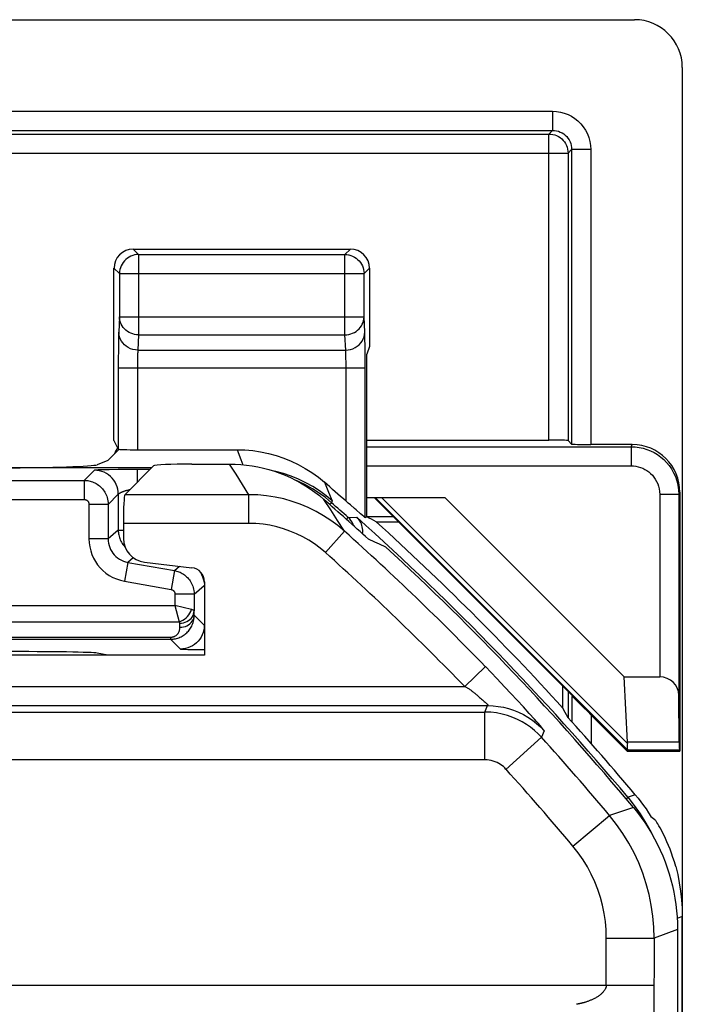
# Model space of a CAD drawing. Units: millimetres. Extents: x -21.5 to 23.2, y -22.6 to 30.2.
# Drawn here: x 16.2 to 23.2, y 19.9 to 30.2 of the extents above; entities that cross this region are included whole.
import ezdxf

# ---------------------------------------------------------------- set-up
doc = ezdxf.new("R2010")
doc.units = ezdxf.units.MM
doc.header["$LTSCALE"] = 16.335
doc.layers.get('0').update_dxf_attribs({"linetype": 'CONTINUOUS'})
for name, color, linetype in [('ASSI', 7, 'CONTINUOUS'), ('COPY_PUBLISH', 7, 'CONTINUOUS'), ('DRAFT', 7, 'CONTINUOUS'), ('RACCORDO', 7, 'CONTINUOUS')]:
    doc.layers.add(name, color=color, linetype=linetype)

msp = doc.modelspace()

# ---------------------------------------------------------------- linework, layer by layer
at = {"color": 7, "linetype": 'CONTINUOUS'}
for p, q in [((19.88, 27.633), (19.88, 26.811)), ((19.88, 26.811), (19.853, 26.732)), ((18.018, 25.582), (18.414, 25.582)), ((20.668, 25.232), (22.545, 23.355)), ((19.834, 25.022), (19.853, 25.03)), ((19.951, 24.978), (20.183, 24.978)), ((21.901, 23.26), (21.901, 23.032)), ((22.581, 22.589), (22.577, 22.579))]:
    msp.add_line(p, q, dxfattribs=at)
at = {"color": 250, "linetype": 'CONTINUOUS'}
for p, q in [((22.58, 22.591), (19.939, 25.232)), ((22.578, 22.66), (20.006, 25.232))]:
    msp.add_line(p, q, dxfattribs=at)
at = {"color": 7, "linetype": 'CONTINUOUS'}
for points in [[(18.414, 25.582), (18.474, 25.581), (18.534, 25.578), (18.593, 25.572), (18.652, 25.564), (18.711, 25.553), (18.77, 25.54), (18.827, 25.525), (18.884, 25.507), (18.941, 25.487), (18.996, 25.465), (19.051, 25.441), (19.105, 25.414), (19.157, 25.386), (19.208, 25.355), (19.259, 25.323), (19.307, 25.288), (19.355, 25.252), (19.401, 25.213)], [(22.641, 21.989), (22.683, 21.938), (22.722, 21.885), (22.76, 21.831), (22.796, 21.775), (22.831, 21.719), (22.863, 21.661), (22.893, 21.603), (22.922, 21.543), (22.948, 21.483), (22.973, 21.421), (22.995, 21.359), (23.016, 21.296), (23.034, 21.233), (23.05, 21.169), (23.064, 21.104), (23.076, 21.039), (23.086, 20.974), (23.094, 20.908), (23.099, 20.843), (23.102, 20.777), (23.103, 20.711)]]:
    msp.add_lwpolyline(points, dxfattribs=at)
msp.add_arc((0.803, 3.832), 28.526, 42.3037, 47.8392, dxfattribs=at)
for centre, major_axis, ratio, start_param, end_param in [((18.018, 25.562), (0.4, 0), 0.052408, 1.570796, 3.089233), ((0.803, -22.218), (0, 52.117), 0.866113, -0.438056, -0.435681), ((-25.231, 3.832), (52.085, 0), 0.866113, 0.437264, 0.439633)]:
    msp.add_ellipse(centre, major_axis=major_axis, ratio=ratio, start_param=start_param, end_param=end_param, dxfattribs=at)
at = {"layer": 'ASSI', "color": 7, "linetype": 'CONTINUOUS'}
for p, q in [((17.405, 27.832), (19.68, 27.832)), ((17.205, 25.83), (17.205, 27.633)), ((17.205, 25.83), (17.25, 25.739)), ((17.142, 25.621), (17.258, 25.737)), ((17.45, 25.732), (18.493, 25.732)), ((17.142, 25.621), (17.029, 25.576)), ((17.619, 25.563), (17.318, 25.262)), ((18.018, 25.582), (18.414, 25.582)), ((17.6, 25.544), (15.328, 25.544)), ((19.798, 25.051), (19.786, 25.062)), ((19.825, 25.029), (19.798, 25.051)), ((17.303, 24.962), (17.303, 24.805)), ((17.524, 24.557), (18.021, 24.498)), ((18.153, 24.349), (18.153, 23.582)), ((18.153, 23.582), (14.953, 23.582)), ((23.103, 20.711), (23.103, 18.632))]:
    msp.add_line(p, q, dxfattribs=at)
at = {"layer": 'ASSI', "color": 250, "linetype": 'CONTINUOUS'}
for p, q in [((17.405, 27.832), (17.462, 27.775)), ((19.622, 27.775), (19.68, 27.832)), ((17.462, 27.775), (17.462, 26.935)), ((17.462, 27.775), (19.622, 27.775)), ((19.622, 26.935), (19.622, 27.775)), ((17.205, 27.633), (17.262, 27.575)), ((19.822, 27.575), (19.88, 27.633)), ((17.262, 27.578), (17.262, 27.575)), ((17.262, 27.575), (17.262, 27.123)), ((17.262, 27.575), (19.822, 27.575)), ((19.822, 27.578), (19.822, 27.575)), ((19.822, 27.123), (19.822, 27.575)), ((17.262, 27.123), (17.255, 26.964)), ((17.262, 27.123), (19.822, 27.123)), ((19.83, 26.964), (19.822, 27.123)), ((17.462, 26.935), (17.455, 26.776)), ((17.462, 26.935), (19.622, 26.935)), ((19.63, 26.776), (19.622, 26.935)), ((19.832, 26.879), (19.831, 26.917)), ((17.252, 26.845), (17.251, 26.77)), ((19.833, 26.834), (19.832, 26.879)), ((19.834, 26.753), (19.833, 26.834)), ((17.251, 26.77), (17.25, 26.687)), ((17.25, 26.687), (17.25, 25.739)), ((17.451, 26.692), (17.451, 26.666)), ((17.455, 26.776), (19.63, 26.776)), ((19.633, 26.685), (19.633, 26.711)), ((19.834, 26.657), (19.834, 26.753)), ((17.25, 26.588), (19.834, 26.588)), ((17.451, 26.666), (17.45, 26.637)), ((17.45, 26.637), (17.45, 26.605)), ((17.45, 26.605), (17.45, 25.732)), ((19.634, 26.655), (19.633, 26.685)), ((19.634, 26.622), (19.634, 26.655)), ((19.634, 26.588), (19.634, 26.622)), ((19.634, 25.195), (19.634, 26.588)), ((19.834, 25.022), (19.834, 26.657)), ((18.493, 25.732), (18.533, 25.631)), ((18.482, 25.476), (18.414, 25.582)), ((18.533, 25.631), (18.554, 25.576)), ((18.55, 25.369), (18.482, 25.476)), ((18.617, 25.262), (18.55, 25.369)), ((19.408, 25.392), (19.451, 25.288)), ((18.617, 25.262), (17.318, 25.262)), ((18.617, 24.962), (18.617, 25.262)), ((19.424, 25.251), (19.356, 25.301)), ((19.488, 25.198), (19.424, 25.251)), ((19.451, 25.288), (19.488, 25.198)), ((19.473, 25.103), (19.401, 25.213)), ((19.546, 24.992), (19.473, 25.103)), ((18.617, 24.962), (17.303, 24.962)), ((19.617, 24.88), (19.546, 24.992)), ((19.418, 24.656), (19.617, 24.88)), ((21.213, 23.337), (21.092, 23.463)), ((21.297, 23.249), (21.213, 23.337)), ((5.609, 23.254), (20.876, 23.254)), ((21.359, 23.183), (21.297, 23.249)), ((21.424, 23.113), (21.359, 23.183)), ((21.003, 23.167), (21.031, 23.141)), ((21.031, 23.141), (21.041, 23.132)), ((21.05, 23.124), (21.063, 23.114)), ((21.063, 23.114), (21.07, 23.107)), ((21.07, 23.107), (21.08, 23.099)), ((21.08, 23.099), (21.089, 23.091)), ((21.089, 23.091), (21.094, 23.087)), ((21.491, 23.041), (21.424, 23.113)), ((5.575, 22.987), (21.086, 22.987)), ((5.609, 23.055), (21.116, 23.055)), ((21.086, 22.987), (21.116, 23.055)), ((21.086, 22.487), (21.086, 22.987)), ((21.552, 22.974), (21.491, 23.041)), ((21.708, 22.792), (21.679, 22.724)), ((21.308, 22.388), (21.679, 22.724)), ((21.086, 22.487), (5.88, 22.487)), ((22.641, 21.989), (22.392, 21.905)), ((22.008, 21.585), (22.392, 21.905)), ((23.103, 20.711), (22.858, 20.622)), ((22.358, 20.622), (22.858, 20.622)), ((22.358, 20.129), (22.358, 20.622)), ((22.858, 20.622), (22.857, 19.785)), ((5.681, 20.129), (22.858, 20.129)), ((22.052, 19.93), (22.047, 19.929)), ((22.055, 19.931), (22.052, 19.93)), ((22.059, 19.932), (22.055, 19.931)), ((22.064, 19.933), (22.059, 19.932)), ((22.071, 19.934), (22.064, 19.933)), ((22.078, 19.935), (22.071, 19.934))]:
    msp.add_line(p, q, dxfattribs=at)
at = {"layer": 'ASSI', "color": 7, "linetype": 'CONTINUOUS'}
for points in [[(17.425, 27.771), (17.421, 27.771), (17.401, 27.765), (17.382, 27.758), (17.363, 27.749), (17.346, 27.737), (17.329, 27.724), (17.314, 27.709), (17.301, 27.693), (17.289, 27.675), (17.28, 27.657), (17.272, 27.637), (17.267, 27.617), (17.263, 27.596), (17.262, 27.578)], [(19.659, 27.771), (19.663, 27.771), (19.683, 27.765), (19.703, 27.758), (19.721, 27.748), (19.739, 27.737), (19.755, 27.724), (19.77, 27.709), (19.784, 27.693), (19.795, 27.675), (19.805, 27.656), (19.812, 27.637), (19.818, 27.617), (19.821, 27.596), (19.822, 27.578)], [(18.493, 25.732), (18.576, 25.73), (18.659, 25.723), (18.74, 25.71), (18.822, 25.693), (18.902, 25.671), (18.981, 25.645), (19.058, 25.613), (19.134, 25.577), (19.207, 25.537), (19.276, 25.493), (19.344, 25.445), (19.408, 25.392)], [(18.414, 25.582), (18.474, 25.581), (18.534, 25.578), (18.593, 25.572), (18.652, 25.564), (18.711, 25.553), (18.77, 25.54), (18.827, 25.525), (18.884, 25.507), (18.941, 25.487), (18.996, 25.465), (19.051, 25.441), (19.105, 25.414), (19.157, 25.386), (19.208, 25.355), (19.259, 25.323), (19.307, 25.288), (19.355, 25.252), (19.401, 25.213)], [(19.679, 25.155), (19.657, 25.175), (19.634, 25.195)], [(19.786, 25.062), (19.739, 25.103), (19.721, 25.119), (19.679, 25.155)], [(19.834, 25.022), (19.833, 25.022), (19.83, 25.025), (19.825, 25.029)], [(22.641, 21.989), (22.683, 21.938), (22.722, 21.885), (22.76, 21.831), (22.796, 21.775), (22.831, 21.719), (22.863, 21.661), (22.893, 21.603), (22.922, 21.543), (22.948, 21.483), (22.973, 21.421), (22.995, 21.359), (23.016, 21.296), (23.034, 21.233), (23.05, 21.169), (23.064, 21.104), (23.076, 21.039), (23.086, 20.974), (23.094, 20.908), (23.099, 20.843), (23.102, 20.777), (23.103, 20.711)]]:
    msp.add_lwpolyline(points, dxfattribs=at)
at = {"layer": 'ASSI', "color": 250, "linetype": 'CONTINUOUS'}
for points in [[(17.462, 27.775), (17.442, 27.774), (17.425, 27.771)], [(19.622, 27.775), (19.643, 27.774), (19.659, 27.771)], [(17.462, 26.935), (17.441, 26.936), (17.421, 26.939), (17.401, 26.944), (17.381, 26.951), (17.363, 26.96), (17.345, 26.971), (17.329, 26.983), (17.314, 26.997), (17.301, 27.012), (17.289, 27.029), (17.28, 27.046), (17.272, 27.065), (17.267, 27.084), (17.263, 27.103), (17.262, 27.123)], [(19.622, 26.935), (19.643, 26.936), (19.663, 26.939), (19.683, 26.944), (19.702, 26.951), (19.721, 26.96), (19.739, 26.971), (19.755, 26.983), (19.77, 26.997), (19.783, 27.012), (19.795, 27.029), (19.804, 27.046), (19.812, 27.064), (19.817, 27.083), (19.821, 27.103), (19.822, 27.123)], [(17.255, 26.964), (17.254, 26.949), (17.253, 26.932), (17.253, 26.914), (17.252, 26.893), (17.252, 26.845)], [(17.455, 26.776), (17.429, 26.777), (17.403, 26.782), (17.378, 26.79), (17.355, 26.801), (17.333, 26.815), (17.314, 26.831), (17.296, 26.85), (17.282, 26.87), (17.27, 26.892), (17.262, 26.915), (17.256, 26.939), (17.255, 26.964)], [(19.63, 26.776), (19.656, 26.777), (19.681, 26.782), (19.706, 26.79), (19.729, 26.801), (19.751, 26.815), (19.771, 26.831), (19.788, 26.85), (19.802, 26.87), (19.814, 26.892), (19.822, 26.915), (19.828, 26.939), (19.83, 26.964)], [(19.831, 26.917), (19.831, 26.934), (19.83, 26.95), (19.83, 26.964)], [(17.455, 26.776), (17.454, 26.769), (17.453, 26.76), (17.453, 26.751), (17.452, 26.74), (17.452, 26.729), (17.452, 26.717), (17.451, 26.692)], [(19.633, 26.711), (19.632, 26.722), (19.632, 26.733), (19.632, 26.743), (19.631, 26.753), (19.631, 26.761), (19.63, 26.769), (19.63, 26.776)], [(19.356, 25.301), (19.285, 25.346), (19.212, 25.386), (19.136, 25.423), (19.059, 25.455), (18.98, 25.482), (18.899, 25.504), (18.884, 25.507)], [(19.617, 24.88), (19.548, 24.938), (19.475, 24.993), (19.399, 25.042), (19.32, 25.087), (19.239, 25.127), (19.155, 25.162), (19.069, 25.192), (18.981, 25.217), (18.892, 25.237), (18.801, 25.251), (18.709, 25.259), (18.617, 25.262)], [(19.418, 24.656), (19.362, 24.703), (19.303, 24.747), (19.243, 24.786), (19.18, 24.822), (19.114, 24.854), (19.047, 24.882), (18.979, 24.906), (18.908, 24.926), (18.837, 24.942), (18.765, 24.953), (18.691, 24.96), (18.617, 24.962)], [(20.876, 23.254), (21.09, 23.462), (21.092, 23.463)], [(20.876, 23.254), (20.883, 23.252), (20.89, 23.249), (20.897, 23.245), (20.903, 23.242), (20.909, 23.238), (20.916, 23.234), (20.922, 23.23), (20.929, 23.225), (20.935, 23.221), (20.942, 23.216), (20.948, 23.211), (20.955, 23.206), (20.962, 23.2), (20.969, 23.195), (20.976, 23.189), (20.983, 23.184), (20.989, 23.178), (20.996, 23.172), (21.003, 23.167)], [(21.041, 23.132), (21.046, 23.128), (21.05, 23.124)], [(21.094, 23.087), (21.096, 23.085), (21.098, 23.083), (21.101, 23.081), (21.102, 23.079), (21.104, 23.077), (21.106, 23.076), (21.108, 23.074), (21.109, 23.073), (21.11, 23.071), (21.112, 23.07), (21.113, 23.069), (21.114, 23.067), (21.114, 23.066), (21.115, 23.065), (21.116, 23.064), (21.116, 23.063), (21.117, 23.062), (21.117, 23.061), (21.117, 23.061), (21.118, 23.06), (21.118, 23.059), (21.118, 23.059), (21.118, 23.058), (21.118, 23.058), (21.118, 23.057), (21.117, 23.057), (21.117, 23.056), (21.117, 23.056)], [(21.679, 22.724), (21.643, 22.761), (21.605, 22.796), (21.564, 22.828), (21.521, 22.858), (21.477, 22.885), (21.429, 22.91), (21.378, 22.932), (21.324, 22.951), (21.268, 22.966), (21.209, 22.978), (21.148, 22.985), (21.086, 22.987)], [(21.117, 23.056), (21.117, 23.055), (21.117, 23.055), (21.116, 23.055), (21.116, 23.055), (21.116, 23.055), (21.116, 23.055), (21.116, 23.055), (21.116, 23.055)], [(21.116, 23.055), (21.172, 23.053), (21.227, 23.047), (21.282, 23.037), (21.335, 23.024), (21.388, 23.007), (21.44, 22.986), (21.49, 22.962), (21.538, 22.934), (21.584, 22.903), (21.628, 22.869), (21.67, 22.832), (21.708, 22.792)], [(21.708, 22.792), (21.708, 22.794), (21.704, 22.798), (21.698, 22.806), (21.69, 22.816), (21.679, 22.83), (21.665, 22.846), (21.648, 22.866), (21.628, 22.889), (21.605, 22.914), (21.552, 22.974)], [(21.308, 22.388), (21.295, 22.403), (21.281, 22.416), (21.265, 22.428), (21.249, 22.439), (21.232, 22.449), (21.215, 22.458), (21.195, 22.466), (21.175, 22.474), (21.154, 22.479), (21.132, 22.483), (21.11, 22.486), (21.086, 22.487)], [(22.858, 20.622), (22.855, 20.737), (22.845, 20.852), (22.828, 20.966), (22.805, 21.079), (22.775, 21.19), (22.739, 21.3), (22.697, 21.408), (22.648, 21.513), (22.593, 21.616), (22.532, 21.716), (22.465, 21.812), (22.392, 21.905)], [(22.358, 20.622), (22.356, 20.709), (22.348, 20.795), (22.336, 20.88), (22.318, 20.965), (22.296, 21.048), (22.269, 21.13), (22.237, 21.211), (22.201, 21.29), (22.16, 21.367), (22.114, 21.442), (22.063, 21.514), (22.008, 21.585)], [(22.358, 20.129), (22.358, 20.126), (22.358, 20.122), (22.357, 20.119), (22.357, 20.116), (22.356, 20.112), (22.355, 20.109), (22.354, 20.105), (22.353, 20.102), (22.351, 20.098), (22.35, 20.094), (22.348, 20.09), (22.345, 20.086), (22.343, 20.081), (22.34, 20.077), (22.337, 20.072), (22.333, 20.068), (22.329, 20.063), (22.325, 20.058), (22.321, 20.053), (22.316, 20.048), (22.311, 20.043), (22.305, 20.038), (22.299, 20.032), (22.293, 20.027), (22.286, 20.022), (22.279, 20.017), (22.272, 20.012), (22.265, 20.008), (22.258, 20.003), (22.251, 19.999), (22.244, 19.995), (22.236, 19.991), (22.229, 19.987), (22.222, 19.983), (22.215, 19.98), (22.207, 19.977), (22.2, 19.974), (22.193, 19.971), (22.186, 19.968), (22.179, 19.965), (22.172, 19.962), (22.165, 19.96), (22.158, 19.958), (22.152, 19.955), (22.145, 19.953), (22.139, 19.951), (22.133, 19.949), (22.127, 19.948), (22.121, 19.946)], [(22.121, 19.946), (22.115, 19.944), (22.11, 19.943), (22.104, 19.942), (22.099, 19.94), (22.095, 19.939), (22.09, 19.938), (22.086, 19.937), (22.082, 19.936), (22.078, 19.935)]]:
    msp.add_lwpolyline(points, dxfattribs=at)
at = {"layer": 'ASSI', "color": 7, "linetype": 'CONTINUOUS'}
for radius, start, end in [(28.477, 48.6043, 49.2079), (28.337, 47.7175, 48.9833), (28.4, 39.7411, 47.3305)]:
    msp.add_arc((0.803, 3.832), radius, start, end, dxfattribs=at)
at = {"layer": 'ASSI', "color": 250, "linetype": 'CONTINUOUS'}
for radius, start, end in [(28.231, 44.0563, 48.2069), (27.931, 44.0563, 48.2069), (28.155, 39.9349, 42.1435), (27.655, 39.9349, 42.1435)]:
    msp.add_arc((0.803, 3.832), radius, start, end, dxfattribs=at)
at = {"layer": 'ASSI', "color": 7, "linetype": 'CONTINUOUS'}
for centre, major_axis, ratio, start_param, end_param in [((17.405, 27.632), (0.141, -0.141), 0.999695, 2.356347, 3.926839), ((19.68, 27.632), (0.141, 0.141), 0.999695, -0.785246, 0.785246), ((17.45, 25.739), (0.2, 0), 0.034921, 3.159046, 4.712389), ((16.033, 25.579), (1, 0), 0.034921, -1.570796, -0.087266), ((18.018, 25.562), (0.4, 0), 0.052408, 1.570796, 3.089233), ((17.319, 24.962), (0, 0.3), 0.052408, 0.05236, 1.570796), ((17.554, 24.805), (-0.187, -0.167), 0.99755, -0.725626, 0.725626), ((8.428, -3.792), (22.893, -22.893), 0.942905, 1.948441, 1.954718), ((18.003, 24.349), (0.112, 0.1), 0.99755, -0.725626, 0.725626)]:
    msp.add_ellipse(centre, major_axis=major_axis, ratio=ratio, start_param=start_param, end_param=end_param, dxfattribs=at)
at = {"layer": 'COPY_PUBLISH', "color": 7, "linetype": 'CONTINUOUS'}
for p, q in [((15.563, 30.232), (22.654, 30.232)), ((17.524, 24.557), (18.021, 24.498)), ((18.153, 24.349), (18.153, 23.582)), ((18.153, 23.582), (14.953, 23.582)), ((22.578, 22.672), (22.545, 23.355))]:
    msp.add_line(p, q, dxfattribs=at)
msp.add_lwpolyline([(22.578, 22.66), (22.576, 22.643), (22.576, 22.628), (22.576, 22.615), (22.576, 22.605), (22.578, 22.597), (22.58, 22.591)], dxfattribs=at)
for centre, major_axis, ratio, start_param, end_param in [((22.653, 29.732), (-0.354, -0.354), 0.999315, 2.356537, 3.926648), ((17.554, 24.805), (-0.187, -0.167), 0.99755, -0.725626, 0.725626), ((18.003, 24.349), (0.112, 0.1), 0.99755, -0.725626, 0.725626), ((22.173, 22.889), (0.394, -0.263), 0.364246, 0.205277, 0.263858), ((22.281, 22.889), (0.3, -0.3), 0.012341, 0.005109, 0.112015)]:
    msp.add_ellipse(centre, major_axis=major_axis, ratio=ratio, start_param=start_param, end_param=end_param, dxfattribs=at)
at = {"layer": 'DRAFT', "color": 7, "linetype": 'CONTINUOUS'}
for p, q in [((23.153, 29.733), (23.153, 13.957)), ((22.007, 23.154), (19.928, 25.232)), ((17.142, 23.582), (17.029, 23.605)), ((22.577, 22.579), (23.128, 22.579)), ((23.123, 22.589), (23.128, 22.579))]:
    msp.add_line(p, q, dxfattribs=at)
at = {"layer": 'DRAFT', "color": 250, "linetype": 'CONTINUOUS'}
for p, q in [((23.122, 22.672), (22.578, 22.672)), ((23.123, 22.589), (22.581, 22.589))]:
    msp.add_line(p, q, dxfattribs=at)
at = {"layer": 'DRAFT', "color": 7, "linetype": 'CONTINUOUS'}
for radius, start, end in [(28.337, 47.7175, 48.9833), (28.4, 39.7411, 47.3305)]:
    msp.add_arc((0.803, 3.832), radius, start, end, dxfattribs=at)
for centre, major_axis, ratio, start_param, end_param in [((8.428, -3.792), (22.893, -22.893), 0.942905, 1.948441, 1.954718), ((16.033, 23.603), (1, 0), 0.017455, 0.087266, 1.570796), ((23.123, 22.889), (0, 0.3), 0.008727, -3.904028, -3.159046)]:
    msp.add_ellipse(centre, major_axis=major_axis, ratio=ratio, start_param=start_param, end_param=end_param, dxfattribs=at)
at = {"layer": 'RACCORDO', "color": 250, "linetype": 'CONTINUOUS'}
for p, q in [((-20.189, 29.274), (21.795, 29.274)), ((21.795, 29.274), (21.795, 29.074)), ((-20.189, 29.074), (21.795, 29.074)), ((21.795, 29.074), (21.757, 29.036)), ((-20.15, 29.036), (21.757, 29.036)), ((21.757, 25.832), (21.757, 29.036)), ((21.995, 28.874), (21.957, 28.836)), ((21.995, 28.874), (21.995, 25.791)), ((22.195, 28.874), (21.995, 28.874)), ((22.195, 28.874), (22.195, 25.787)), ((-20.35, 28.836), (21.957, 28.836)), ((21.957, 28.836), (21.957, 25.829)), ((19.853, 25.764), (22.617, 25.764)), ((22.617, 25.764), (22.628, 25.787)), ((22.617, 25.764), (22.617, 25.564)), ((18.482, 25.476), (18.414, 25.582)), ((19.853, 25.564), (22.617, 25.564)), ((16.893, 25.411), (17, 25.518)), ((17.1, 25.522), (17.057, 25.521)), ((17.154, 25.523), (17.1, 25.522)), ((17.45, 25.394), (17.45, 25.525)), ((17.581, 25.525), (17.45, 25.525)), ((18.55, 25.369), (18.482, 25.476)), ((14.606, 25.411), (16.893, 25.411)), ((16.893, 25.411), (16.893, 25.211)), ((18.617, 25.262), (18.55, 25.369)), ((17.143, 25.161), (17.25, 25.268)), ((17.25, 25.268), (17.25, 24.889)), ((18.617, 25.262), (17.318, 25.262)), ((18.617, 24.962), (18.617, 25.262)), ((19.418, 25.231), (19.351, 25.279)), ((22.917, 25.264), (22.917, 23.355)), ((23.117, 25.264), (22.917, 25.264)), ((23.117, 25.264), (23.128, 25.287)), ((14.567, 25.211), (16.893, 25.211)), ((16.943, 25.161), (16.943, 24.8)), ((17.143, 25.161), (16.943, 25.161)), ((17.143, 25.161), (17.143, 24.8)), ((19.473, 25.103), (19.401, 25.213)), ((19.481, 25.178), (19.418, 25.231)), ((19.464, 25.158), (19.481, 25.178)), ((19.488, 25.198), (19.481, 25.178)), ((19.546, 24.992), (19.473, 25.103)), ((18.617, 24.962), (17.303, 24.962)), ((19.617, 24.88), (19.546, 24.992)), ((19.639, 25.004), (19.656, 25.024)), ((19.656, 25.024), (19.746, 25.026)), ((19.853, 25.032), (20.128, 25.032)), ((17.25, 24.889), (17.143, 24.8)), ((17.25, 24.889), (17.303, 24.889)), ((19.418, 24.656), (19.617, 24.88)), ((17.143, 24.8), (16.943, 24.8)), ((17.35, 24.554), (17.315, 24.357)), ((17.407, 24.602), (17.35, 24.554)), ((17.35, 24.554), (17.837, 24.468)), ((17.837, 24.468), (17.802, 24.271)), ((17.837, 24.468), (17.891, 24.513)), ((17.315, 24.357), (17.802, 24.271)), ((17.843, 24.222), (17.843, 24.104)), ((18.043, 24.222), (17.843, 24.222)), ((18.043, 24.222), (18.15, 24.311)), ((18.043, 24.222), (18.043, 24.046)), ((15.863, 24.104), (17.843, 24.104)), ((17.843, 24.104), (17.886, 23.932)), ((18.015, 24.061), (17.843, 24.104)), ((18.045, 24.002), (18.043, 24.046)), ((16.063, 23.932), (17.886, 23.932)), ((17.895, 23.874), (17.893, 23.917)), ((18.045, 24.002), (18.15, 23.897)), ((16.059, 23.771), (17.798, 23.771)), ((16.059, 23.749), (17.799, 23.749)), ((17.798, 23.771), (17.798, 23.75)), ((17.798, 23.749), (17.9, 23.647)), ((18.026, 23.642), (18.084, 23.641)), ((18.084, 23.641), (18.153, 23.641)), ((21.213, 23.337), (21.092, 23.463)), ((21.297, 23.249), (21.213, 23.337)), ((5.609, 23.254), (20.876, 23.254)), ((21.359, 23.183), (21.297, 23.249)), ((21.424, 23.113), (21.359, 23.183)), ((21.961, 22.927), (21.961, 23.199)), ((21.003, 23.167), (21.031, 23.141)), ((21.031, 23.141), (21.041, 23.132)), ((21.05, 23.124), (21.063, 23.114)), ((21.063, 23.114), (21.07, 23.107)), ((21.07, 23.107), (21.08, 23.099)), ((21.08, 23.099), (21.089, 23.091)), ((21.089, 23.091), (21.094, 23.087)), ((21.491, 23.041), (21.424, 23.113)), ((22, 22.884), (22, 23.151)), ((5.575, 22.987), (21.086, 22.987)), ((5.609, 23.055), (21.116, 23.055)), ((21.086, 22.987), (21.116, 23.055)), ((21.086, 22.487), (21.086, 22.987)), ((21.552, 22.974), (21.491, 23.041)), ((22.2, 22.956), (22.2, 22.659)), ((21.708, 22.792), (21.679, 22.724)), ((21.308, 22.388), (21.679, 22.724)), ((21.086, 22.487), (5.88, 22.487)), ((22.565, 22.079), (22.585, 22.096)), ((22.661, 22.122), (22.585, 22.096)), ((22.652, 22.011), (22.585, 22.096)), ((22.641, 21.989), (22.392, 21.905)), ((22.716, 21.921), (22.652, 22.011)), ((22.008, 21.585), (22.392, 21.905)), ((23.153, 20.848), (23.1, 20.828)), ((23.103, 20.711), (22.858, 20.622)), ((22.358, 20.622), (22.858, 20.622)), ((22.358, 20.129), (22.358, 20.622)), ((22.858, 20.622), (22.857, 19.785)), ((5.681, 20.129), (22.858, 20.129)), ((22.052, 19.93), (22.047, 19.929)), ((22.055, 19.931), (22.052, 19.93)), ((22.059, 19.932), (22.055, 19.931)), ((22.064, 19.933), (22.059, 19.932)), ((22.071, 19.934), (22.064, 19.933)), ((22.078, 19.935), (22.071, 19.934))]:
    msp.add_line(p, q, dxfattribs=at)
at = {"layer": 'RACCORDO', "color": 7, "linetype": 'CONTINUOUS'}
for p, q in [((19.853, 25.03), (19.853, 26.732)), ((19.853, 25.832), (21.757, 25.832)), ((21.957, 25.829), (21.995, 25.791)), ((22.628, 25.787), (22.195, 25.787)), ((17.619, 25.563), (17.318, 25.262)), ((23.117, 25.264), (23.117, 23.166)), ((23.128, 25.287), (23.128, 22.579)), ((19.853, 25.232), (20.668, 25.232)), ((17.303, 24.962), (17.303, 24.805)), ((22.545, 23.355), (22.917, 23.355)), ((22, 23.151), (22.007, 23.154)), ((23.122, 22.672), (23.117, 23.166)), ((22.2, 22.956), (22.577, 22.579)), ((22.661, 22.122), (22.691, 22.085)), ((22.691, 22.085), (22.72, 22.048)), ((22.825, 21.895), (22.839, 21.884)), ((22.839, 21.884), (22.853, 21.873)), ((22.853, 21.873), (22.867, 21.862)), ((23.153, -13.183), (23.153, 20.848)), ((23.103, 20.711), (23.103, 18.632))]:
    msp.add_line(p, q, dxfattribs=at)
at = {"layer": 'RACCORDO', "color": 250, "linetype": 'CONTINUOUS'}
for points in [[(21.795, 29.274), (21.838, 29.272), (21.878, 29.266), (21.918, 29.255), (21.957, 29.24), (21.994, 29.222), (22.029, 29.199), (22.061, 29.173), (22.091, 29.144), (22.117, 29.112), (22.14, 29.076), (22.16, 29.038), (22.176, 28.998), (22.186, 28.958), (22.193, 28.917), (22.195, 28.874)], [(21.795, 29.074), (21.816, 29.073), (21.837, 29.07), (21.857, 29.065), (21.876, 29.057), (21.895, 29.048), (21.912, 29.037), (21.928, 29.024), (21.943, 29.009), (21.956, 28.993), (21.968, 28.975), (21.978, 28.956), (21.986, 28.937), (21.991, 28.916), (21.994, 28.895), (21.995, 28.874)], [(21.757, 29.036), (21.778, 29.035), (21.798, 29.032), (21.819, 29.026), (21.838, 29.019), (21.857, 29.009), (21.874, 28.998), (21.891, 28.985), (21.905, 28.97), (21.919, 28.953), (21.93, 28.936), (21.94, 28.917), (21.947, 28.898), (21.952, 28.878), (21.956, 28.857), (21.957, 28.836)], [(22.617, 25.764), (22.66, 25.763), (22.701, 25.757), (22.743, 25.748), (22.783, 25.736), (22.821, 25.721), (22.858, 25.702), (22.894, 25.681), (22.927, 25.656), (22.959, 25.629), (22.988, 25.599), (23.015, 25.567), (23.04, 25.531), (23.062, 25.492), (23.081, 25.451), (23.096, 25.407), (23.108, 25.361), (23.115, 25.313), (23.117, 25.264)], [(22.617, 25.564), (22.643, 25.563), (22.668, 25.56), (22.692, 25.555), (22.716, 25.548), (22.74, 25.538), (22.762, 25.527), (22.783, 25.514), (22.803, 25.5), (22.822, 25.483), (22.84, 25.465), (22.856, 25.446), (22.871, 25.424), (22.884, 25.401), (22.896, 25.376), (22.905, 25.35), (22.911, 25.323), (22.915, 25.294), (22.917, 25.264)], [(17.057, 25.521), (17.04, 25.521), (17.026, 25.52), (17.015, 25.519), (17.007, 25.519), (17.002, 25.518), (17, 25.518)], [(17.25, 25.268), (17.249, 25.294), (17.245, 25.32), (17.238, 25.345), (17.228, 25.369), (17.216, 25.393), (17.202, 25.415), (17.186, 25.435), (17.167, 25.454), (17.147, 25.47), (17.125, 25.484), (17.102, 25.496), (17.077, 25.506), (17.052, 25.512), (17.026, 25.516), (17, 25.518)], [(17.269, 25.524), (17.25, 25.524), (17.154, 25.523)], [(16.893, 25.411), (16.905, 25.411), (16.917, 25.41), (16.93, 25.409), (16.942, 25.406), (16.955, 25.404), (16.967, 25.4), (16.98, 25.396), (16.993, 25.391), (17.005, 25.385), (17.018, 25.378), (17.03, 25.371), (17.042, 25.363), (17.053, 25.354), (17.064, 25.344), (17.074, 25.334), (17.084, 25.323), (17.093, 25.312), (17.101, 25.3), (17.109, 25.287), (17.116, 25.274), (17.123, 25.261), (17.129, 25.246), (17.133, 25.231), (17.138, 25.215), (17.141, 25.198), (17.143, 25.18), (17.143, 25.161)], [(19.351, 25.279), (19.282, 25.324), (19.21, 25.364), (19.137, 25.4), (19.112, 25.41)], [(17.25, 25.268), (17.25, 25.268), (17.25, 25.268), (17.251, 25.269), (17.251, 25.269), (17.252, 25.27), (17.253, 25.271), (17.253, 25.271), (17.254, 25.272), (17.256, 25.273), (17.257, 25.274), (17.258, 25.275), (17.26, 25.276), (17.261, 25.277), (17.263, 25.278), (17.265, 25.279), (17.267, 25.28), (17.269, 25.282), (17.272, 25.283), (17.274, 25.284), (17.277, 25.286), (17.28, 25.287), (17.283, 25.289), (17.286, 25.29), (17.29, 25.291), (17.293, 25.293), (17.297, 25.294), (17.3, 25.296), (17.304, 25.297), (17.308, 25.299), (17.313, 25.3), (17.317, 25.302), (17.321, 25.303), (17.326, 25.305), (17.331, 25.306), (17.336, 25.307), (17.341, 25.309), (17.346, 25.31), (17.351, 25.311)], [(17.351, 25.311), (17.357, 25.313), (17.363, 25.314), (17.368, 25.315), (17.372, 25.316)], [(19.617, 24.88), (19.548, 24.938), (19.475, 24.993), (19.399, 25.042), (19.32, 25.087), (19.239, 25.127), (19.155, 25.162), (19.069, 25.192), (18.981, 25.217), (18.892, 25.237), (18.801, 25.251), (18.709, 25.259), (18.617, 25.262)], [(16.893, 25.211), (16.896, 25.211), (16.898, 25.211), (16.901, 25.211), (16.903, 25.21), (16.906, 25.21), (16.908, 25.209), (16.911, 25.208), (16.913, 25.207), (16.916, 25.206), (16.918, 25.205), (16.921, 25.203), (16.923, 25.202), (16.925, 25.2), (16.928, 25.198), (16.93, 25.196), (16.932, 25.194), (16.933, 25.191), (16.935, 25.189), (16.937, 25.186), (16.938, 25.184), (16.939, 25.181), (16.94, 25.178), (16.941, 25.175), (16.942, 25.172), (16.943, 25.169), (16.943, 25.165), (16.943, 25.161)], [(19.418, 24.656), (19.362, 24.703), (19.303, 24.747), (19.243, 24.786), (19.18, 24.822), (19.114, 24.854), (19.047, 24.882), (18.979, 24.906), (18.908, 24.926), (18.837, 24.942), (18.765, 24.953), (18.691, 24.96), (18.617, 24.962)], [(19.713, 24.938), (19.707, 24.954), (19.697, 24.973), (19.685, 24.992), (19.672, 25.009), (19.656, 25.024)], [(17.25, 24.889), (17.25, 24.878), (17.251, 24.866), (17.253, 24.853), (17.255, 24.841), (17.258, 24.828), (17.261, 24.815), (17.266, 24.802), (17.271, 24.79), (17.277, 24.777), (17.283, 24.765)], [(16.943, 24.8), (16.946, 24.757), (16.951, 24.716), (16.961, 24.676), (16.974, 24.637), (16.991, 24.599), (17.011, 24.563), (17.034, 24.529), (17.06, 24.498), (17.089, 24.469), (17.121, 24.442), (17.156, 24.418), (17.193, 24.397), (17.231, 24.38), (17.272, 24.367), (17.315, 24.357)], [(17.143, 24.8), (17.144, 24.777), (17.148, 24.754), (17.153, 24.731), (17.16, 24.709), (17.17, 24.688), (17.181, 24.668), (17.194, 24.65), (17.208, 24.632), (17.224, 24.616), (17.242, 24.601), (17.261, 24.588), (17.282, 24.576), (17.304, 24.567), (17.326, 24.559), (17.35, 24.554)], [(17.283, 24.765), (17.291, 24.752), (17.299, 24.741), (17.308, 24.729), (17.318, 24.718), (17.32, 24.716)], [(17.837, 24.468), (17.848, 24.466), (17.86, 24.463), (17.872, 24.459), (17.884, 24.455), (17.896, 24.45), (17.908, 24.444), (17.92, 24.437), (17.932, 24.43), (17.943, 24.422), (17.954, 24.413), (17.965, 24.404)], [(18.111, 24.446), (18.122, 24.426), (18.132, 24.404), (18.14, 24.382), (18.145, 24.359), (18.149, 24.335)], [(17.965, 24.404), (17.975, 24.394), (17.985, 24.383), (17.994, 24.371), (18.002, 24.359), (18.01, 24.347), (18.017, 24.334), (18.023, 24.32), (18.029, 24.306), (18.034, 24.291), (18.038, 24.275), (18.041, 24.258), (18.043, 24.24), (18.043, 24.222)], [(17.802, 24.271), (17.804, 24.271), (17.807, 24.27), (17.809, 24.269), (17.812, 24.268), (17.814, 24.267), (17.816, 24.266), (17.819, 24.265), (17.821, 24.263), (17.823, 24.262), (17.826, 24.26), (17.828, 24.258), (17.83, 24.256), (17.832, 24.254), (17.833, 24.252), (17.835, 24.249), (17.837, 24.247), (17.838, 24.244), (17.839, 24.241), (17.841, 24.239), (17.842, 24.236), (17.842, 24.232), (17.843, 24.229), (17.843, 24.225), (17.843, 24.222)], [(17.886, 23.932), (17.906, 23.939), (17.924, 23.948), (17.942, 23.959), (17.959, 23.972), (17.975, 23.988), (17.988, 24.005), (17.999, 24.023), (18.008, 24.041), (18.015, 24.061)], [(17.893, 23.917), (17.913, 23.918), (17.932, 23.922), (17.951, 23.927), (17.968, 23.935), (17.984, 23.944), (17.999, 23.955), (18.012, 23.968), (18.023, 23.982), (18.032, 23.997), (18.038, 24.013), (18.042, 24.029), (18.043, 24.046)], [(18.043, 24.046), (18.043, 24.047), (18.042, 24.049), (18.04, 24.05), (18.038, 24.052), (18.035, 24.054), (18.032, 24.055), (18.027, 24.057), (18.021, 24.059), (18.015, 24.061)], [(17.838, 23.753), (17.847, 23.754), (17.86, 23.757), (17.872, 23.761), (17.884, 23.765), (17.895, 23.77), (17.907, 23.775), (17.918, 23.781), (17.929, 23.787), (17.939, 23.794), (17.949, 23.801), (17.958, 23.809), (17.967, 23.817), (17.976, 23.826), (17.984, 23.835), (17.992, 23.844), (17.999, 23.854), (18.006, 23.865), (18.013, 23.876), (18.019, 23.887), (18.024, 23.9), (18.029, 23.913), (18.034, 23.926), (18.038, 23.94), (18.041, 23.955), (18.043, 23.97), (18.044, 23.986), (18.045, 24.002)], [(17.893, 23.917), (17.893, 23.919), (17.893, 23.92), (17.893, 23.922), (17.892, 23.923), (17.891, 23.925), (17.89, 23.927), (17.889, 23.929), (17.888, 23.93), (17.886, 23.932)], [(17.895, 23.874), (17.914, 23.875), (17.933, 23.878), (17.952, 23.884), (17.969, 23.891), (17.986, 23.901), (18, 23.912), (18.013, 23.924), (18.024, 23.938), (18.033, 23.953), (18.039, 23.969), (18.043, 23.986), (18.045, 24.002)], [(17.798, 23.771), (17.803, 23.771), (17.808, 23.771), (17.813, 23.772), (17.818, 23.773), (17.822, 23.774), (17.827, 23.775), (17.832, 23.777), (17.837, 23.779), (17.841, 23.781), (17.846, 23.784), (17.85, 23.786), (17.854, 23.789), (17.858, 23.792), (17.862, 23.795), (17.865, 23.798), (17.868, 23.802)], [(17.868, 23.802), (17.872, 23.805), (17.875, 23.809), (17.877, 23.813), (17.88, 23.818), (17.883, 23.822), (17.885, 23.827), (17.887, 23.832), (17.889, 23.837), (17.891, 23.843), (17.892, 23.848), (17.893, 23.854), (17.894, 23.861), (17.895, 23.867), (17.895, 23.874)], [(18.15, 23.897), (18.149, 23.871), (18.145, 23.845), (18.138, 23.82), (18.128, 23.795), (18.116, 23.772), (18.102, 23.75), (18.086, 23.73), (18.067, 23.711), (18.047, 23.695), (18.025, 23.681), (18.002, 23.669), (17.977, 23.659), (17.952, 23.652), (17.926, 23.648), (17.9, 23.647)], [(17.9, 23.647), (17.902, 23.646), (17.907, 23.646), (17.915, 23.645), (17.926, 23.645), (17.94, 23.644), (17.957, 23.644), (17.977, 23.643), (18.026, 23.642)], [(20.876, 23.254), (21.09, 23.462), (21.092, 23.463)], [(20.876, 23.254), (20.883, 23.252), (20.89, 23.249), (20.897, 23.245), (20.903, 23.242), (20.909, 23.238), (20.916, 23.234), (20.922, 23.23), (20.929, 23.225), (20.935, 23.221), (20.942, 23.216), (20.948, 23.211), (20.955, 23.206), (20.962, 23.2), (20.969, 23.195), (20.976, 23.189), (20.983, 23.184), (20.989, 23.178), (20.996, 23.172), (21.003, 23.167)], [(21.041, 23.132), (21.046, 23.128), (21.05, 23.124)], [(21.094, 23.087), (21.096, 23.085), (21.098, 23.083), (21.101, 23.081), (21.102, 23.079), (21.104, 23.077), (21.106, 23.076), (21.108, 23.074), (21.109, 23.073), (21.11, 23.071), (21.112, 23.07), (21.113, 23.069), (21.114, 23.067), (21.114, 23.066), (21.115, 23.065), (21.116, 23.064), (21.116, 23.063), (21.117, 23.062), (21.117, 23.061), (21.117, 23.061), (21.118, 23.06), (21.118, 23.059), (21.118, 23.059), (21.118, 23.058), (21.118, 23.058), (21.118, 23.057), (21.117, 23.057), (21.117, 23.056), (21.117, 23.056)], [(21.679, 22.724), (21.643, 22.761), (21.605, 22.796), (21.564, 22.828), (21.521, 22.858), (21.477, 22.885), (21.429, 22.91), (21.378, 22.932), (21.324, 22.951), (21.268, 22.966), (21.209, 22.978), (21.148, 22.985), (21.086, 22.987)], [(21.117, 23.056), (21.117, 23.055), (21.117, 23.055), (21.116, 23.055), (21.116, 23.055), (21.116, 23.055), (21.116, 23.055), (21.116, 23.055), (21.116, 23.055)], [(21.116, 23.055), (21.172, 23.053), (21.227, 23.047), (21.282, 23.037), (21.335, 23.024), (21.388, 23.007), (21.44, 22.986), (21.49, 22.962), (21.538, 22.934), (21.584, 22.903), (21.628, 22.869), (21.67, 22.832), (21.708, 22.792)], [(21.708, 22.792), (21.708, 22.794), (21.704, 22.798), (21.698, 22.806), (21.69, 22.816), (21.679, 22.83), (21.665, 22.846), (21.648, 22.866), (21.628, 22.889), (21.605, 22.914), (21.552, 22.974)], [(21.308, 22.388), (21.295, 22.403), (21.281, 22.416), (21.265, 22.428), (21.249, 22.439), (21.232, 22.449), (21.215, 22.458), (21.195, 22.466), (21.175, 22.474), (21.154, 22.479), (21.132, 22.483), (21.11, 22.486), (21.086, 22.487)], [(22.858, 20.622), (22.855, 20.737), (22.845, 20.852), (22.828, 20.966), (22.805, 21.079), (22.775, 21.19), (22.739, 21.3), (22.697, 21.408), (22.648, 21.513), (22.593, 21.616), (22.532, 21.716), (22.465, 21.812), (22.392, 21.905)], [(22.852, 21.68), (22.831, 21.726), (22.775, 21.826), (22.716, 21.921)], [(22.358, 20.622), (22.356, 20.709), (22.348, 20.795), (22.336, 20.88), (22.318, 20.965), (22.296, 21.048), (22.269, 21.13), (22.237, 21.211), (22.201, 21.29), (22.16, 21.367), (22.114, 21.442), (22.063, 21.514), (22.008, 21.585)], [(22.358, 20.129), (22.358, 20.126), (22.358, 20.122), (22.357, 20.119), (22.357, 20.116), (22.356, 20.112), (22.355, 20.109), (22.354, 20.105), (22.353, 20.102), (22.351, 20.098), (22.35, 20.094), (22.348, 20.09), (22.345, 20.086), (22.343, 20.081), (22.34, 20.077), (22.337, 20.072), (22.333, 20.068), (22.329, 20.063), (22.325, 20.058), (22.321, 20.053), (22.316, 20.048), (22.311, 20.043), (22.305, 20.038), (22.299, 20.032), (22.293, 20.027), (22.286, 20.022), (22.279, 20.017), (22.272, 20.012), (22.265, 20.008), (22.258, 20.003), (22.251, 19.999), (22.244, 19.995), (22.236, 19.991), (22.229, 19.987), (22.222, 19.983), (22.215, 19.98), (22.207, 19.977), (22.2, 19.974), (22.193, 19.971), (22.186, 19.968), (22.179, 19.965), (22.172, 19.962), (22.165, 19.96), (22.158, 19.958), (22.152, 19.955), (22.145, 19.953), (22.139, 19.951), (22.133, 19.949), (22.127, 19.948), (22.121, 19.946)], [(22.121, 19.946), (22.115, 19.944), (22.11, 19.943), (22.104, 19.942), (22.099, 19.94), (22.095, 19.939), (22.09, 19.938), (22.086, 19.937), (22.082, 19.936), (22.078, 19.935)]]:
    msp.add_lwpolyline(points, dxfattribs=at)
at = {"layer": 'RACCORDO', "color": 7, "linetype": 'CONTINUOUS'}
for points in [[(17.45, 25.525), (17.406, 25.525), (17.269, 25.524)], [(19.807, 24.853), (19.807, 24.854), (19.808, 24.872), (19.808, 24.889), (19.807, 24.907), (19.804, 24.924), (19.8, 24.94), (19.794, 24.956), (19.787, 24.972), (19.778, 24.987), (19.769, 25.001), (19.758, 25.014), (19.746, 25.026)], [(17.799, 23.749), (17.81, 23.75), (17.823, 23.751), (17.835, 23.752), (17.838, 23.753)], [(22.72, 22.048), (22.747, 22.011), (22.774, 21.973), (22.8, 21.934), (22.825, 21.895)], [(23.084, 21.372), (23.07, 21.419), (23.055, 21.466), (23.04, 21.51), (23.025, 21.552), (23.009, 21.592), (22.993, 21.63), (22.977, 21.665), (22.962, 21.696), (22.947, 21.726), (22.934, 21.753), (22.921, 21.776), (22.909, 21.798), (22.898, 21.816), (22.888, 21.831), (22.88, 21.844), (22.874, 21.853), (22.87, 21.859), (22.867, 21.862)], [(23.084, 21.372), (23.105, 21.286), (23.122, 21.199), (23.136, 21.112), (23.146, 21.024), (23.151, 20.936), (23.153, 20.848)]]:
    msp.add_lwpolyline(points, dxfattribs=at)
at = {"layer": 'RACCORDO', "color": 250, "linetype": 'CONTINUOUS'}
for radius, start, end in [(28.364, 48.342, 48.8138), (28.425, 39.9793, 48.2105), (28.231, 44.0563, 48.2069), (27.931, 44.0563, 48.2069), (28.155, 39.9349, 42.1435), (27.655, 39.9349, 42.1435)]:
    msp.add_arc((0.803, 3.832), radius, start, end, dxfattribs=at)
at = {"layer": 'RACCORDO', "color": 7, "linetype": 'CONTINUOUS'}
msp.add_arc((0.803, 3.832), 28.5, 39.9202, 42.0889, dxfattribs=at)
for centre, major_axis, ratio, start_param, end_param in [((21.757, 25.829), (0.2, 0), 0.017455, 0.017453, 1.570796), ((22.195, 25.791), (0.2, 0), 0.017455, -3.124139, -1.570796), ((22.628, 25.287), (0.224, 0.447), 0.99981, -1.107103, 0.463541), ((17.403, 25.632), (0, 0.2), 0.999848, 0.927595, 1.27071), ((17.319, 24.962), (0, 0.3), 0.052408, 0.05236, 1.570796), ((22.917, 23.164), (0.2, 0), 0.955098, 0.008727, 1.570796), ((22.2, 22.951), (-0.2, 0.2), 0.012341, -1.558452, -0.005109)]:
    msp.add_ellipse(centre, major_axis=major_axis, ratio=ratio, start_param=start_param, end_param=end_param, dxfattribs=at)

doc.saveas('drawing.dxf')
